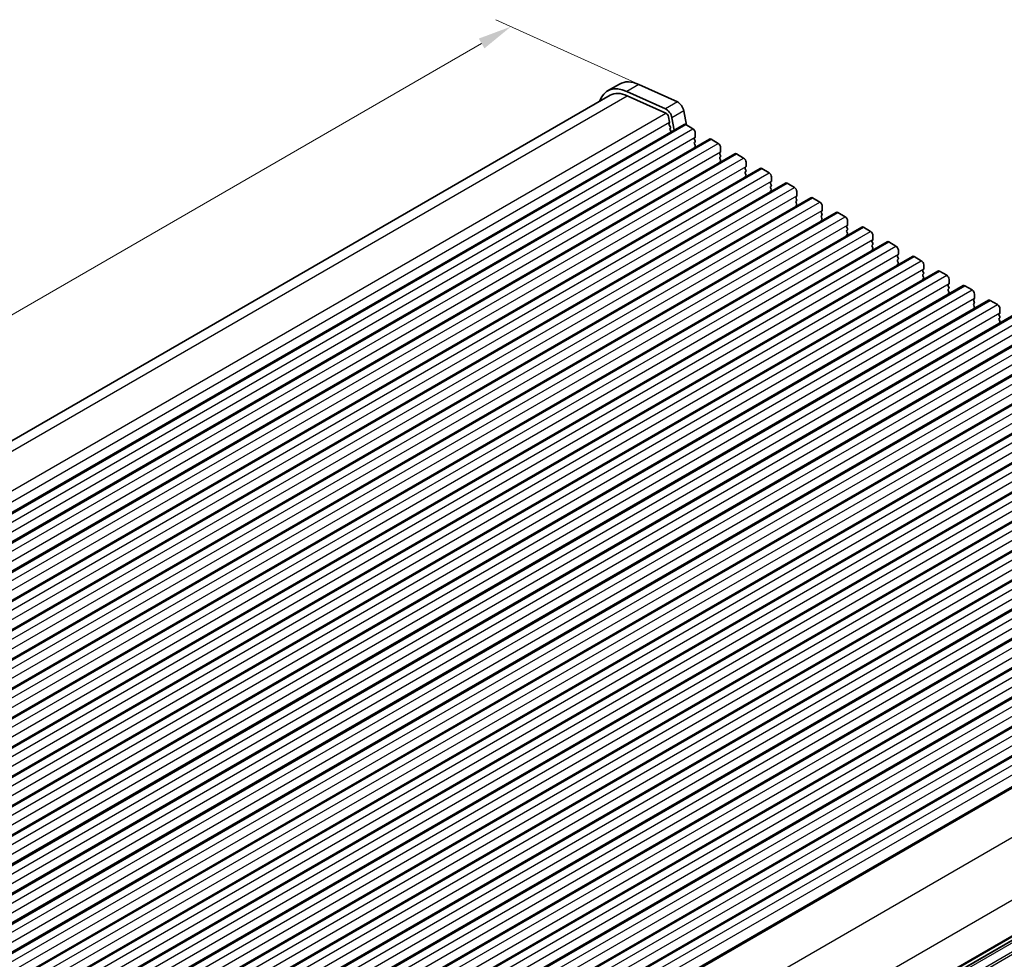
# Model space of a CAD drawing. Units: millimetres. Extents: x 29 to 4761, y 16 to 859.
# Drawn here: x 139 to 284, y 274 to 413 of the extents above; entities that cross this region are included whole.
import ezdxf

# ---------------------------------------------------------------- set-up
doc = ezdxf.new("R2010")
doc.units = ezdxf.units.MM
doc.header["$LTSCALE"] = 2
doc.layers.get('Defpoints').update_dxf_attribs({"lineweight": 25})
for name, color, linetype, lineweight in [('Dimension (ISO)', 7, 'Continuous', 18), ('Visible (ISO)', 7, 'Continuous', 35), ('Visible Narrow (ISO)', 7, 'Continuous', 25)]:
    doc.layers.add(name, color=color, linetype=linetype, lineweight=lineweight)
doc.styles.add('Note Text (TK)', font='MS PGothic.ttf')
doc.dimstyles.new('Default - Method 1b (TK)', dxfattribs={"dimscale": 2, "dimtxt": 2.5, "dimasz": 2.5, "dimexe": 1, "dimexo": 1.5, "dimgap": 1, "dimtad": 1, "dimtoh": 1, "dimrnd": 1e-08, "dimdsep": 46, "dimtxsty": 'Note Text (TK)', "dimcen": 0.09, "dimdle": 5, "dimclrd": 100, "dimclre": 100, "dimclrt": 7, "dimadec": 1, "dimazin": 1, "dimtfac": 1, "dimtmove": 0, "dimatfit": 3, "dimfxl": 0, "dimtolj": 1, "dimlwd": -1, "dimlwe": -1, "dimarcsym": 0})

# ---------------------------------------------------------------- blocks, each defined once
blk = doc.blocks.new('*D7')
at = {"layer": 'Defpoints', "color": 0, "transparency": 16777216}
for p in [(233.19, 401.95), (48.81, 317.9), (70.55, 308.06)]:
    blk.add_point(p, dxfattribs=at)
at = {"layer": 'Dimension (ISO)', "color": 100, "transparency": 16777216}
for p, q in [((229.82, 403.48), (209.21, 412.81)), ((207.12, 409.29), (53.14, 320.4)), ((67.19, 309.58), (46.57, 318.91))]:
    blk.add_line(p, q, dxfattribs=at)
for points in [[(206.7, 410.02), (207.53, 408.57), (211.45, 411.79)], [(52.73, 321.12), (53.56, 319.68), (48.81, 317.9)]]:
    blk.add_solid(points, dxfattribs=at)
at = {"layer": 'Dimension (ISO)', "color": 7, "transparency": 16777216, "insert": (126.6, 367.35), "char_height": 5, "attachment_point": 4, "rotation": 30, "style": 'Note Text (TK)'}
blk.add_mtext('\\A1;{\\Q-35.643;\\W0.816;\\H0.772x;230}', dxfattribs=at)
blk = doc.blocks.new('*D8')
at = {"layer": 'Defpoints', "color": 0, "transparency": 16777216}
for p in [(63.44, 281.07), (195.32, 204.94), (195.32, 154.94)]:
    blk.add_point(p, dxfattribs=at)
at = {"layer": 'Dimension (ISO)', "color": 100, "transparency": 16777216}
for p, q in [((63.44, 277.61), (63.44, 228.77)), ((67.78, 228.58), (190.99, 157.44)), ((195.32, 201.47), (195.32, 152.63))]:
    blk.add_line(p, q, dxfattribs=at)
for points in [[(68.19, 229.3), (67.36, 227.85), (63.44, 231.08)], [(191.41, 158.16), (190.57, 156.72), (195.32, 154.94)]]:
    blk.add_solid(points, dxfattribs=at)
at = {"layer": 'Dimension (ISO)', "color": 7, "transparency": 16777216, "insert": (126.89, 199.11), "char_height": 5, "attachment_point": 4, "rotation": 330, "style": 'Note Text (TK)'}
blk.add_mtext('\\A1;{\\Q-30.000;\\W0.816;\\H0.816x;186.5}', dxfattribs=at)

msp = doc.modelspace()

# ---------------------------------------------------------------- linework, layer by layer
at = {"layer": 'Visible (ISO)'}
for p, q in [((227.4774, 403.3124), (225.7097, 402.2917)), ((230.3402, 403.2419), (236.0322, 400.6651)), ((68.5318, 310.679), (226.0847, 401.6422)), ((234.2644, 399.6445), (228.5724, 402.2213)), ((228.6294, 401.5796), (234.3214, 399.0028)), ((234.7023, 398.4757), (234.8546, 397.6829)), ((236.9847, 399.3474), (237.3905, 397.2336)), ((77.9027, 305.4826), (237.0017, 397.3385)), ((234.8426, 397.5745), (234.793, 397.4936)), ((234.8195, 397.2859), (234.9585, 397.0488)), ((235.5658, 396.5095), (235.2169, 398.3267)), ((237.2517, 397.3137), (238.3124, 396.7013)), ((234.985, 396.841), (234.9345, 396.7587)), ((234.9609, 396.551), (235.0998, 396.314)), ((238.6659, 396.089), (238.6659, 395.4766)), ((81.6504, 303.3189), (240.7494, 395.1748)), ((238.6377, 395.3949), (238.5528, 395.3133)), ((238.5528, 395.1173), (238.6377, 394.9377)), ((238.6377, 394.7417), (238.5528, 394.6601)), ((238.5528, 394.4641), (238.6377, 394.2845)), ((238.6377, 394.0886), (238.5528, 394.0069)), ((240.9994, 395.15), (242.0601, 394.5376)), ((85.398, 301.1552), (244.4971, 393.0111)), ((242.3853, 393.2312), (242.3005, 393.1496)), ((242.3005, 392.9536), (242.3853, 392.774)), ((242.3853, 392.578), (242.3005, 392.4964)), ((242.4136, 393.9253), (242.4136, 393.3129)), ((244.7471, 392.9863), (245.8077, 392.3739)), ((242.3005, 392.3004), (242.3853, 392.1208)), ((242.3853, 391.9248), (242.3005, 391.8432)), ((246.1613, 391.7616), (246.1613, 391.1492)), ((89.1457, 298.9915), (248.2447, 390.8474)), ((246.133, 391.0675), (246.0481, 390.9859)), ((246.0481, 390.7899), (246.133, 390.6103)), ((246.133, 390.4143), (246.0481, 390.3327)), ((246.0481, 390.1367), (246.133, 389.9571)), ((246.133, 389.7611), (246.0481, 389.6795)), ((248.4947, 390.8226), (249.5554, 390.2102)), ((92.8934, 296.8278), (251.9924, 388.6836)), ((249.8807, 388.9038), (249.7958, 388.8222)), ((249.7958, 388.6262), (249.8807, 388.4466)), ((249.8807, 388.2506), (249.7958, 388.169)), ((249.9089, 389.5978), (249.9089, 388.9855)), ((252.2424, 388.6589), (253.303, 388.0465)), ((249.7958, 387.973), (249.8807, 387.7934)), ((249.8807, 387.5974), (249.7958, 387.5158)), ((253.6283, 386.7401), (253.5435, 386.6585)), ((253.6566, 387.4341), (253.6566, 386.8218)), ((96.641, 294.6641), (255.7401, 386.5199)), ((253.5435, 386.4625), (253.6283, 386.2829)), ((253.6283, 386.0869), (253.5435, 386.0053)), ((253.5435, 385.8093), (253.6283, 385.6297)), ((253.6283, 385.4337), (253.5435, 385.3521)), ((255.9901, 386.4952), (257.0507, 385.8828)), ((257.4043, 385.2704), (257.4043, 384.6581)), ((100.3887, 292.5004), (259.4877, 384.3562)), ((257.376, 384.5764), (257.2911, 384.4948)), ((257.2911, 384.2988), (257.376, 384.1192)), ((257.376, 383.9232), (257.2911, 383.8416)), ((259.7377, 384.3315), (260.7984, 383.7191)), ((257.2911, 383.6456), (257.376, 383.466)), ((257.376, 383.27), (257.2911, 383.1884)), ((261.1237, 382.4127), (261.0388, 382.331)), ((261.1519, 383.1067), (261.1519, 382.4943)), ((104.1364, 290.3367), (263.2354, 382.1925)), ((261.0388, 382.1351), (261.1237, 381.9555)), ((261.1237, 381.7595), (261.0388, 381.6779)), ((261.0388, 381.4819), (261.1237, 381.3023)), ((261.1237, 381.1063), (261.0388, 381.0247)), ((263.4854, 382.1678), (264.546, 381.5554)), ((264.8996, 380.943), (264.8996, 380.3306)), ((107.884, 288.1729), (266.9831, 380.0288)), ((264.8713, 380.249), (264.7865, 380.1673)), ((264.7865, 379.9714), (264.8713, 379.7918)), ((264.8713, 379.5958), (264.7865, 379.5141)), ((267.2331, 380.004), (268.2937, 379.3917)), ((264.7865, 379.3182), (264.8713, 379.1386)), ((264.8713, 378.9426), (264.7865, 378.8609)), ((268.619, 378.0853), (268.5341, 378.0036)), ((268.6473, 378.7793), (268.6473, 378.1669)), ((111.6317, 286.0092), (270.7307, 377.8651)), ((268.5341, 377.8077), (268.619, 377.628)), ((268.619, 377.4321), (268.5341, 377.3504)), ((268.5341, 377.1545), (268.619, 376.9748)), ((268.619, 376.7789), (268.5341, 376.6972)), ((270.9807, 377.8403), (272.0414, 377.228)), ((272.3949, 376.6156), (272.3949, 376.0032)), ((115.3794, 283.8455), (274.4784, 375.7014)), ((272.3666, 375.9216), (272.2818, 375.8399)), ((272.2818, 375.644), (272.3666, 375.4643)), ((272.3666, 375.2684), (272.2818, 375.1867)), ((274.7284, 375.6766), (275.789, 375.0643)), ((272.2818, 374.9908), (272.3666, 374.8111)), ((272.3666, 374.6152), (272.2818, 374.5335)), ((276.1143, 373.7579), (276.0295, 373.6762)), ((276.1426, 374.4519), (276.1426, 373.8395)), ((119.127, 281.6818), (278.2261, 373.5377)), ((276.0295, 373.4803), (276.1143, 373.3006)), ((276.1143, 373.1047), (276.0295, 373.023)), ((276.0295, 372.8271), (276.1143, 372.6474)), ((276.1143, 372.4515), (276.0295, 372.3698)), ((278.4761, 373.5129), (279.5367, 372.9006)), ((279.8903, 372.2882), (279.8903, 371.6758)), ((122.8747, 279.5181), (281.9737, 371.374)), ((279.862, 371.5942), (279.7771, 371.5125)), ((279.7771, 371.3166), (279.862, 371.1369)), ((279.862, 370.941), (279.7771, 370.8593)), ((282.2237, 371.3492), (283.2844, 370.7368)), ((279.7771, 370.6634), (279.862, 370.4837)), ((279.862, 370.2878), (279.7771, 370.2061)), ((283.6096, 369.4305), (283.5248, 369.3488)), ((283.6379, 370.1245), (283.6379, 369.5121)), ((126.6224, 277.3544), (285.7214, 369.2103)), ((283.5248, 369.1528), (283.6096, 368.9732)), ((283.6096, 368.7773), (283.5248, 368.6956)), ((283.5248, 368.4996), (283.6096, 368.32)), ((283.6096, 368.1241), (283.5248, 368.0424)), ((130.37, 275.1907), (289.469, 367.0466)), ((134.1177, 273.027), (293.2167, 364.8829)), ((137.8654, 270.8633), (296.9644, 362.7191)), ((141.613, 268.6996), (300.712, 360.5554)), ((145.3607, 266.5359), (304.4597, 358.3917)), ((149.1084, 264.3722), (308.2074, 356.228)), ((152.856, 262.2085), (311.955, 354.0643)), ((156.6037, 260.0447), (315.7027, 351.9006)), ((160.3514, 257.881), (319.4504, 349.7369)), ((164.099, 255.7173), (323.198, 347.5732)), ((167.8467, 253.5536), (326.9457, 345.4095)), ((171.5943, 251.3899), (330.6934, 343.2458)), ((175.342, 249.2262), (334.441, 341.0821)), ((179.0897, 247.0625), (338.1887, 338.9184)), ((182.8373, 244.8988), (341.9364, 336.7547)), ((187.3916, 242.9631), (345.8895, 334.4719)), ((197.0828, 225.8516), (355.1136, 317.0907))]:
    msp.add_line(p, q, dxfattribs=at)
for centre, major_axis, start_param, end_param in [((229.0847, 396.4461), (-3.375, 5.8457), 5.60530856, 6.75906756), ((230.8524, 397.4667), (-3.375, 5.8457), 5.60530856, 6.28318531), ((229.0847, 396.4461), (-3, 5.1962), 5.60530856, 6.28318531), ((236.1271, 399.5956), (0.625, -1.0825), 1.02974612, 2.46371591), ((234.3593, 398.575), (-0.625, 1.0825), 4.17133877, 5.60530856), ((234.3593, 398.575), (0.25, -0.433), 1.02974612, 2.46371591), ((234.9184, 397.3456), (-0.1, 0.1732), 0.30412863, 1.58209613), ((234.7173, 397.7226), (0.1, -0.1732), 0.30302587, 1.02974612), ((234.8597, 396.9891), (0.1, -0.1732), 0.30333404, 1.58209613), ((237.2517, 396.9055), (-0.25, 0.433), 5.497789, 6.28318531), ((235.0598, 396.6107), (-0.1, 0.1732), 0.30333404, 1.58209613), ((235.001, 396.2543), (0.1, -0.1732), 1.25853965, 1.58209613), ((238.3124, 396.2931), (0.25, -0.433), 0.78540002, 2.35619635), ((238.5245, 395.5582), (0.1, -0.1732), 0.14189891, 0.78540002), ((238.6659, 395.15), (-0.1, 0.1732), 0.14189891, 1.42890113), ((238.6659, 394.4968), (-0.1, 0.1732), 0.14189891, 1.42890113), ((238.6659, 393.8436), (-0.1, 0.1732), 0.14189891, 0.98183682), ((238.5245, 394.905), (0.1, -0.1732), 0.14189891, 1.42890113), ((238.5245, 394.2519), (0.1, -0.1732), 0.14189891, 1.42890113), ((240.9994, 394.7418), (-0.25, 0.433), 5.497789, 6.28318531), ((242.0601, 394.1294), (0.25, -0.433), 0.78540002, 2.35619635), ((242.4136, 392.9863), (-0.1, 0.1732), 0.14189891, 1.42890113), ((242.2722, 393.3945), (0.1, -0.1732), 0.14189891, 0.78540002), ((242.2722, 392.7413), (0.1, -0.1732), 0.14189891, 1.42890113), ((244.7471, 392.578), (-0.25, 0.433), 5.497789, 6.28318531), ((242.4136, 392.3331), (-0.1, 0.1732), 0.14189891, 1.42890113), ((242.4136, 391.6799), (-0.1, 0.1732), 0.14189891, 0.98183682), ((242.2722, 392.0881), (0.1, -0.1732), 0.14189891, 1.42890113), ((245.8077, 391.9657), (0.25, -0.433), 0.78540002, 2.35619635), ((246.0199, 391.2308), (0.1, -0.1732), 0.14189891, 0.78540002), ((246.1613, 390.8226), (-0.1, 0.1732), 0.14189891, 1.42890113), ((246.1613, 390.1694), (-0.1, 0.1732), 0.14189891, 1.42890113), ((246.1613, 389.5162), (-0.1, 0.1732), 0.14189891, 0.98183682), ((246.0199, 390.5776), (0.1, -0.1732), 0.14189891, 1.42890113), ((246.0199, 389.9244), (0.1, -0.1732), 0.14189891, 1.42890113), ((248.4947, 390.4143), (-0.25, 0.433), 5.497789, 6.28318531), ((249.5554, 389.802), (0.25, -0.433), 0.78540002, 2.35619635), ((249.9089, 388.6589), (-0.1, 0.1732), 0.14189891, 1.42890113), ((249.9089, 388.0057), (-0.1, 0.1732), 0.14189891, 1.42890113), ((249.7675, 389.0671), (0.1, -0.1732), 0.14189891, 0.78540002), ((249.7675, 388.4139), (0.1, -0.1732), 0.14189891, 1.42890113), ((252.2424, 388.2506), (-0.25, 0.433), 5.497789, 6.28318531), ((249.9089, 387.3525), (-0.1, 0.1732), 0.14189891, 0.98183682), ((249.7675, 387.7607), (0.1, -0.1732), 0.14189891, 1.42890113), ((253.303, 387.6383), (0.25, -0.433), 0.78540002, 2.35619635), ((253.5152, 386.9034), (0.1, -0.1732), 0.14189891, 0.78540002), ((253.6566, 386.4952), (-0.1, 0.1732), 0.14189891, 1.42890113), ((253.6566, 385.842), (-0.1, 0.1732), 0.14189891, 1.42890113), ((253.6566, 385.1888), (-0.1, 0.1732), 0.14189891, 0.98183682), ((253.5152, 386.2502), (0.1, -0.1732), 0.14189891, 1.42890113), ((253.5152, 385.597), (0.1, -0.1732), 0.14189891, 1.42890113), ((255.9901, 386.0869), (-0.25, 0.433), 5.497789, 6.28318531), ((257.0507, 385.4746), (0.25, -0.433), 0.78540002, 2.35619635), ((257.4043, 384.3315), (-0.1, 0.1732), 0.14189891, 1.42890113), ((257.4043, 383.6783), (-0.1, 0.1732), 0.14189891, 1.42890113), ((257.2628, 384.7397), (0.1, -0.1732), 0.14189891, 0.78540002), ((257.2628, 384.0865), (0.1, -0.1732), 0.14189891, 1.42890113), ((259.7377, 383.9232), (-0.25, 0.433), 5.497789, 6.28318531), ((257.4043, 383.0251), (-0.1, 0.1732), 0.14189891, 0.98183682), ((257.2629, 383.4333), (0.1, -0.1732), 0.14189891, 1.42890113), ((260.7984, 383.3108), (0.25, -0.433), 0.78540002, 2.35619635), ((261.0105, 382.576), (0.1, -0.1732), 0.14189891, 0.78540002), ((261.1519, 382.1678), (-0.1, 0.1732), 0.14189891, 1.42890113), ((261.1519, 381.5146), (-0.1, 0.1732), 0.14189891, 1.42890113), ((261.1519, 380.8614), (-0.1, 0.1732), 0.14189891, 0.98183682), ((261.0105, 381.9228), (0.1, -0.1732), 0.14189891, 1.42890113), ((261.0105, 381.2696), (0.1, -0.1732), 0.14189891, 1.42890113), ((263.4854, 381.7595), (-0.25, 0.433), 5.497789, 6.28318531), ((264.546, 381.1471), (0.25, -0.433), 0.78540002, 2.35619635), ((264.8996, 380.004), (-0.1, 0.1732), 0.14189891, 1.42890113), ((264.8996, 379.3508), (-0.1, 0.1732), 0.14189891, 1.42890113), ((264.7582, 380.4123), (0.1, -0.1732), 0.14189891, 0.78540002), ((264.7582, 379.7591), (0.1, -0.1732), 0.14189891, 1.42890113), ((267.2331, 379.5958), (-0.25, 0.433), 5.497789, 6.28318531), ((264.8996, 378.6976), (-0.1, 0.1732), 0.14189891, 0.98183682), ((264.7582, 379.1059), (0.1, -0.1732), 0.14189891, 1.42890113), ((268.2937, 378.9834), (0.25, -0.433), 0.78540002, 2.35619635), ((268.6473, 377.8403), (-0.1, 0.1732), 0.14189891, 1.42890113), ((268.5058, 378.2486), (0.1, -0.1732), 0.14189891, 0.78540002), ((268.6473, 377.1871), (-0.1, 0.1732), 0.14189891, 1.42890113), ((268.6473, 376.5339), (-0.1, 0.1732), 0.14189891, 0.98183682), ((268.5058, 377.5954), (0.1, -0.1732), 0.14189891, 1.42890113), ((268.5058, 376.9422), (0.1, -0.1732), 0.14189891, 1.42890113), ((270.9807, 377.4321), (-0.25, 0.433), 5.497789, 6.28318531), ((272.0414, 376.8197), (0.25, -0.433), 0.78540002, 2.35619635), ((272.3949, 375.6766), (-0.1, 0.1732), 0.14189891, 1.42890113), ((272.3949, 375.0234), (-0.1, 0.1732), 0.14189891, 1.42890113), ((272.2535, 376.0849), (0.1, -0.1732), 0.14189891, 0.78540002), ((272.2535, 375.4317), (0.1, -0.1732), 0.14189891, 1.42890113), ((274.7284, 375.2684), (-0.25, 0.433), 5.497789, 6.28318531), ((272.3949, 374.3702), (-0.1, 0.1732), 0.14189891, 0.98183682), ((272.2535, 374.7785), (0.1, -0.1732), 0.14189891, 1.42890113), ((275.789, 374.656), (0.25, -0.433), 0.78540002, 2.35619635), ((276.1426, 373.5129), (-0.1, 0.1732), 0.14189891, 1.42890113), ((276.0012, 373.9212), (0.1, -0.1732), 0.14189891, 0.78540002), ((276.1426, 372.8597), (-0.1, 0.1732), 0.14189891, 1.42890113), ((276.1426, 372.2065), (-0.1, 0.1732), 0.14189891, 0.98183682), ((276.0012, 373.268), (0.1, -0.1732), 0.14189891, 1.42890113), ((276.0012, 372.6148), (0.1, -0.1732), 0.14189891, 1.42890113), ((278.4761, 373.1047), (-0.25, 0.433), 5.497789, 6.28318531), ((279.5367, 372.4923), (0.25, -0.433), 0.78540002, 2.35619635), ((279.8903, 371.3492), (-0.1, 0.1732), 0.14189891, 1.42890113), ((279.8903, 370.696), (-0.1, 0.1732), 0.14189891, 1.42890113), ((279.7488, 371.7575), (0.1, -0.1732), 0.14189891, 0.78540002), ((279.7488, 371.1043), (0.1, -0.1732), 0.14189891, 1.42890113), ((282.2237, 370.941), (-0.25, 0.433), 5.497789, 6.28318531), ((283.2844, 370.3286), (0.25, -0.433), 0.78540002, 2.35619635), ((279.8903, 370.0428), (-0.1, 0.1732), 0.14189891, 0.98183682), ((279.7488, 370.4511), (0.1, -0.1732), 0.14189891, 1.42890113), ((283.6379, 369.1855), (-0.1, 0.1732), 0.14189891, 1.42890113), ((283.4965, 369.5938), (0.1, -0.1732), 0.14189891, 0.78540002), ((283.6379, 368.5323), (-0.1, 0.1732), 0.14189891, 1.42890113), ((283.6379, 367.8791), (-0.1, 0.1732), 0.14189891, 0.98183682), ((283.4965, 368.9406), (0.1, -0.1732), 0.14189891, 1.42890113), ((283.4965, 368.2874), (0.1, -0.1732), 0.14189891, 1.42890113)]:
    msp.add_ellipse(centre, major_axis=major_axis, ratio=0.57735027, start_param=start_param, end_param=end_param, dxfattribs=at)
at = {"layer": 'Visible Narrow (ISO)'}
for p, q in [((230.3402, 403.2419), (228.5724, 402.2213)), ((70.1283, 310.069), (228.6294, 401.5796)), ((236.0322, 400.6651), (234.2644, 399.6445)), ((75.6594, 307.3993), (234.3214, 399.0028)), ((236.9847, 399.3474), (235.2169, 398.3267)), ((76.193, 306.0796), (234.8546, 397.6829)), ((78.1527, 305.4578), (237.2517, 397.3137)), ((79.2134, 304.8455), (238.3124, 396.7013)), ((79.5669, 303.6207), (238.6659, 395.4766)), ((81.9004, 303.2941), (240.9994, 395.15)), ((82.961, 302.6818), (242.0601, 394.5376)), ((83.3146, 301.457), (242.4136, 393.3129)), ((85.648, 301.1304), (244.7471, 392.9863)), ((86.7087, 300.5181), (245.8077, 392.3739)), ((87.0622, 299.2933), (246.1613, 391.1492)), ((89.3957, 298.9667), (248.4947, 390.8226)), ((90.4564, 298.3544), (249.5554, 390.2102)), ((90.8099, 297.1296), (249.9089, 388.9855)), ((93.1434, 296.803), (252.2424, 388.6589)), ((94.204, 296.1906), (253.303, 388.0465)), ((94.5576, 294.9659), (253.6566, 386.8218)), ((96.891, 294.6393), (255.9901, 386.4952)), ((97.9517, 294.0269), (257.0507, 385.8828)), ((98.3052, 292.8022), (257.4043, 384.6581)), ((100.6387, 292.4756), (259.7377, 384.3315)), ((101.6994, 291.8632), (260.7984, 383.7191)), ((102.0529, 290.6385), (261.1519, 382.4943)), ((104.3864, 290.3119), (263.4854, 382.1678)), ((105.447, 289.6995), (264.546, 381.5554)), ((105.8006, 288.4748), (264.8996, 380.3306)), ((108.134, 288.1482), (267.2331, 380.004)), ((109.1947, 287.5358), (268.2937, 379.3917)), ((109.5482, 286.3111), (268.6473, 378.1669)), ((111.8817, 285.9845), (270.9807, 377.8403)), ((112.9424, 285.3721), (272.0414, 377.228)), ((113.2959, 284.1474), (272.3949, 376.0032)), ((115.6294, 283.8208), (274.7284, 375.6766)), ((116.69, 283.2084), (275.789, 375.0643)), ((117.0436, 281.9837), (276.1426, 373.8395)), ((119.377, 281.6571), (278.4761, 373.5129)), ((120.4377, 281.0447), (279.5367, 372.9006)), ((120.7912, 279.8199), (279.8903, 371.6758)), ((123.1247, 279.4934), (282.2237, 371.3492)), ((124.1854, 278.881), (283.2844, 370.7368)), ((124.5389, 277.6562), (283.6379, 369.5121)), ((126.8724, 277.3296), (285.9714, 369.1855)), ((127.933, 276.7173), (287.032, 368.5731)), ((128.2866, 275.4925), (287.3856, 367.3484)), ((130.62, 275.1659), (289.719, 367.0218)), ((131.6807, 274.5536), (290.7797, 366.4094)), ((132.0342, 273.3288), (291.1333, 365.1847)), ((134.3677, 273.0022), (293.4667, 364.8581)), ((135.4283, 272.3899), (294.5274, 364.2457)), ((135.7819, 271.1651), (294.8809, 363.021)), ((138.1154, 270.8385), (297.2144, 362.6944)), ((139.176, 270.2262), (298.275, 362.082)), ((139.5296, 269.0014), (298.6286, 360.8573)), ((141.863, 268.6748), (300.962, 360.5307)), ((142.9237, 268.0624), (302.0227, 359.9183)), ((143.2772, 266.8377), (302.3763, 358.6936)), ((145.6107, 266.5111), (304.7097, 358.367)), ((146.6713, 265.8987), (305.7704, 357.7546)), ((147.0249, 264.674), (306.1239, 356.5299)), ((149.3584, 264.3474), (308.4574, 356.2033)), ((150.419, 263.735), (309.518, 355.5909)), ((150.7726, 262.5103), (309.8716, 354.3661)), ((153.106, 262.1837), (312.205, 354.0396)), ((154.1667, 261.5713), (313.2657, 353.4272)), ((154.5202, 260.3466), (313.6193, 352.2024)), ((156.8537, 260.02), (315.9527, 351.8758)), ((157.9143, 259.4076), (317.0134, 351.2635)), ((158.2679, 258.1829), (317.3669, 350.0387)), ((160.6014, 257.8563), (319.7004, 349.7121)), ((161.662, 257.2439), (320.761, 349.0998)), ((162.0156, 256.0192), (321.1146, 347.875)), ((164.349, 255.6926), (323.448, 347.5484)), ((165.4097, 255.0802), (324.5087, 346.9361)), ((165.7632, 253.8554), (324.8623, 345.7113)), ((168.0967, 253.5289), (327.1957, 345.3847)), ((169.1573, 252.9165), (328.2564, 344.7724)), ((169.5109, 251.6917), (328.6099, 343.5476)), ((171.8443, 251.3651), (330.9434, 343.221)), ((172.905, 250.7528), (332.004, 342.6086)), ((173.2586, 249.528), (332.3576, 341.3839)), ((175.592, 249.2014), (334.691, 341.0573)), ((176.6527, 248.5891), (335.7517, 340.4449)), ((177.0062, 247.3643), (336.1053, 339.2202)), ((179.3397, 247.0377), (338.4387, 338.8936)), ((180.4003, 246.4254), (339.4994, 338.2812)), ((180.7539, 245.2006), (339.8529, 337.0565)), ((183.0873, 244.874), (342.1864, 336.7299)), ((184.148, 244.2617), (343.247, 336.1175)), ((184.5016, 243.0369), (343.6006, 334.8928)), ((187.5598, 242.845), (346.1774, 334.4229)), ((193.2356, 238.8399), (351.8694, 330.4272)), ((197.0614, 231.8048), (355.6568, 323.3699)), ((197.0876, 225.926), (355.1739, 317.1971)), ((197.0881, 226.5722), (355.6568, 318.1219)), ((197.0881, 226.4032), (355.5578, 317.8957)), ((355.1739, 316.7711), (196.7269, 225.2917)), ((355.5578, 315.6292), (196.8339, 223.9899)), ((355.6568, 315.2888), (196.9882, 223.6814))]:
    msp.add_line(p, q, dxfattribs=at)

# ---------------------------------------------------------------- dimensions: what is measured, and where the dimension line sits
at = {"layer": 'Dimension (ISO)', "color": 100, "true_color": 0x00ff3f}
for base, p1, p2, angle, text, override, picture, middle in [((48.8131, 317.8978), (233.1862, 401.9535), (70.5516, 308.0564), 30, '{\\Q-35.643;\\W0.816;\\H0.772x;<>}', {"dimgap": 1, "dimtoh": 0, "dimdec": 2, "dimlfac": 1.224745, "dimtol": 0, "dimlim": 0, "dimtp": 0, "dimtm": 0, "dimtdec": 2, "dimtofl": 0, "dimatfit": 1}, '*D7', (131.4707, 365.6201)), ((195.3203, 154.9368), (63.4449, 281.0731), (195.3203, 204.935), 150, '{\\Q-30.000;\\W0.816;\\H0.816x;<>}', {"dimgap": 1, "dimtoh": 0, "dimdec": 2, "dimlfac": 1.224746, "dimtol": 0, "dimlim": 0, "dimtp": 0, "dimtm": 0, "dimtdec": 2, "dimtofl": 0, "dimatfit": 1}, '*D8', (129.3827, 193.0059))]:
    dim = msp.add_linear_dim(base=base, p1=p1, p2=p2, angle=angle, text=text, dimstyle='Default - Method 1b (TK)', override=override, dxfattribs=at)
    dim.commit()
    dim.dimension.update_dxf_attribs({"geometry": picture, "text_midpoint": middle, "dimtype": 160})

doc.saveas('drawing.dxf')
